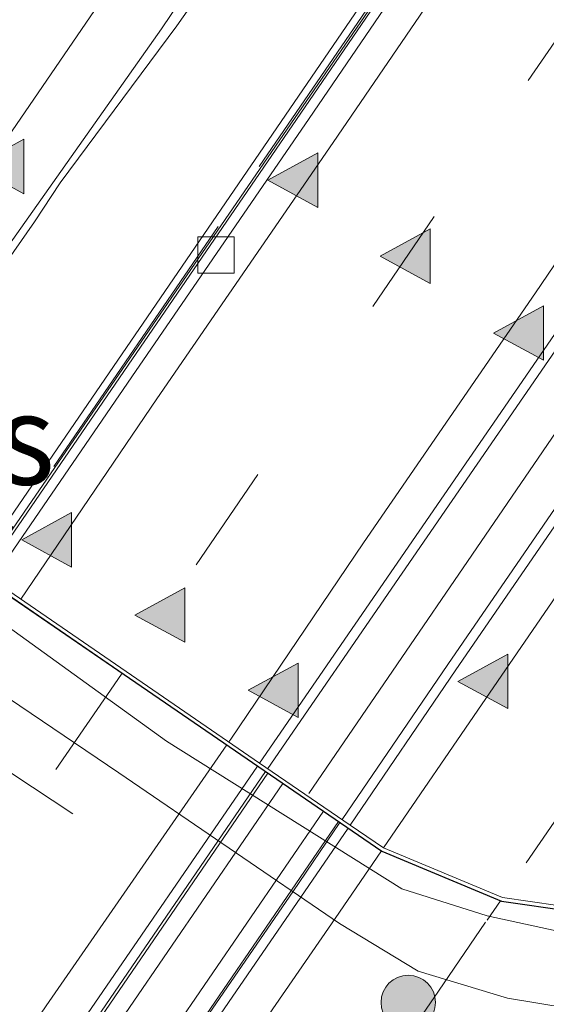
# Model space of a CAD drawing. Units: metres. Extents: x 175291 to 180010, y 318746 to 325002.
# Drawn here: x 177981 to 177995, y 318801 to 318828 of the extents above; entities that cross this region are included whole.
import ezdxf
from ezdxf.enums import TextEntityAlignment as Align

# ---------------------------------------------------------------- set-up
doc = ezdxf.new("R2010")
doc.units = ezdxf.units.M
doc.linetypes.add('IE-TERREINAFSCHEIDING', pattern=[10, 8, -2])
doc.linetypes.add('VW-3-9_STREEP', pattern=[12, 3, -9])
doc.layers.get('0').update_dxf_attribs({"lineweight": 25})
for name, color, linetype, lineweight in [('B-ME-BV-GELEIDECONSTRUCTIE-BARRIER-L-B1', 213, 'BV-STEPBARRIER', 18), ('B-ME-BV-GELEIDECONSTRUCTIE-BARRIER-L-B3', 213, 'BV-STEPBARRIER', 18), ('B-ME-BV-GELEIDECONSTRUCTIE-GELEIDERAIL-L-B1', 213, 'BV-GELEIDERAIL', 18), ('B-ME-GR-BOOM-S-B1', 93, 'Continuous', 18), ('B-ME-IE-GRASLAND-GV-B6', 93, 'Continuous', 18), ('B-ME-IE-MEUBILAIR_WEGMEUBILAIR-LIJNVERLICHT-L-B3', 8, 'VW-LIJNV', 18), ('B-ME-IE-TERREINAFSCHEIDING-RASTERHEKWERK-L-B1', 8, 'IE-TERREINAFSCHEIDING', 18), ('B-ME-MW-MUUR-GV-B6', 8, 'IE-TERREINAFSCHEIDING-KUNSTMATIG', 18), ('B-ME-MW-MUUR-L-B1', 8, 'IE-TERREINAFSCHEIDING-KUNSTMATIG', 18), ('B-ME-VH-VERH_SOORT-BETON-OVERIG-GV-B6', 8, 'IE-TERREINAFSCHEIDING-NATUURLIJK-HOUTWAL', 18), ('B-ME-VH-VERH_SOORT-BETON-OVERIG-GV-B8', 8, 'IE-TERREINAFSCHEIDING-NATUURLIJK-HOUTWAL', 18), ('B-ME-VH-VERH_SOORT-BITUMEN-GV-B6', 8, 'IE-TERREINAFSCHEIDING-NATUURLIJK-HOUTWAL', 18), ('B-ME-VH-VERH_SOORT-BITUMEN-GV-B8', 8, 'IE-TERREINAFSCHEIDING-NATUURLIJK-HOUTWAL', 18), ('B-ME-VV-KOLK-S-B1', 8, 'Continuous', 18), ('B-ME-VW-MARKERING-39STREEP-015-L-B1', 255, 'VW-3-9_STREEP', 18), ('B-ME-VW-MARKERING-39STREEP-015-L-B2', 255, 'VW-3-9_STREEP', 18), ('B-ME-VW-MARKERING-39STREEP-015-L-B3', 255, 'VW-3-9_STREEP', 18), ('B-ME-VW-MARKERING-STREEP-015-L-B1', 7, 'Continuous', 18), ('B-ME-VW-MARKERING-STREEP-015-L-B3', 7, 'Continuous', 18), ('B-ME-VW-MARKERING-VLAKMARK-S-B1', 7, 'Continuous', 18)]:
    doc.layers.add(name, color=color, linetype=linetype, lineweight=lineweight)
doc.layers.add('B-ME-KW-TUNNEL-GV-B8', color=10, linetype='Continuous')
doc.styles.add('NLCS-ISO', font='NLCS-ISO.TTF')
doc.linetypes.add('BV-GELEIDERAIL', pattern='A,10,-3,[108,NLCS.SHX,S=1,R=0,X=0,Y=0],-3', length=16)
doc.linetypes.add('BV-STEPBARRIER', pattern='A,1,-1,[16,NLCS.SHX,S=1,R=0,X=-1,Y=0],1', length=3)
doc.linetypes.add('IE-TERREINAFSCHEIDING-KUNSTMATIG', pattern='A,4,[82,NLCS.SHX,S=0.75,R=90,X=0,Y=0],4,-2', length=10)
doc.linetypes.add('IE-TERREINAFSCHEIDING-NATUURLIJK-HOUTWAL', pattern='A,7,-1.5,[67,NLCS.SHX,S=0.75,R=45,X=0,Y=0],-1.5,7,-1.5,[70,NLCS.SHX,S=0.75,R=0,X=0,Y=0],-1.5', length=20)
doc.linetypes.add('VW-LIJNV', pattern='A,0,-5,[102,NLCS.SHX,S=1,R=0,X=-0.625,Y=0],2.5,-0.5,[69,NLCS.SHX,S=0.5,R=0,X=0,Y=0],-0.5,2.5,[102,NLCS.SHX,S=1,R=180,X=0.625,Y=0],-5', length=16)

# ---------------------------------------------------------------- blocks, each defined once
blk = doc.blocks.new('verfsymbol')
for color in [252, 253]:
    blk.add_hatch(color=color).paths.add_polyline_path([(0.75, -0.625), (0, 0.75), (-0.75, -0.625)])
blk.add_lwpolyline([(0.75, -0.625), (0, 0.75), (-0.75, -0.625)], close=True)
blk = doc.blocks.new('boom')
h = blk.add_hatch(color=256)
edge = h.paths.add_edge_path()
edge.add_arc((0, 0), 0.75, 0, 360)
blk.add_circle((0, 0), 0.75)
blk = doc.blocks.new('kolk')
blk.add_lwpolyline([(-0.5, -0.5), (0.5, -0.5), (0.5, 0.5), (-0.5, 0.5)], close=True)

msp = doc.modelspace()

# ---------------------------------------------------------------- linework, layer by layer
at = {"layer": 'B-ME-BV-GELEIDECONSTRUCTIE-BARRIER-L-B1'}
for points in [[(177987.4, 318807.5709, 38.8944), (177991.1034, 318812.947, 39.174), (177995.8106, 318819.7991, 39.555), (178000.4006, 318826.4842, 39.92), (178004.2987, 318832.1654, 40.22), (178008.6922, 318838.5866, 40.574), (178013.4579, 318845.4282, 40.949), (178016.9349, 318850.4666, 41.231), (178021.4569, 318857.1567, 41.617), (178026.1012, 318863.8796, 41.973), (178030.0725, 318869.635, 42.286)], [(178018.2656, 318869.233, 41.736), (178013.9004, 318862.8118, 41.499), (178009.1219, 318855.9206, 40.984), (178005.5726, 318850.7772, 40.676), (178000.7102, 318843.7015, 40.324), (177996.5754, 318837.6428, 39.998), (177992.5834, 318831.8618, 39.69), (177988.3132, 318825.6045, 39.342), (177983.4383, 318818.4997, 38.96), (177979.6072, 318812.9121, 38.6478)], [(178032.7824, 318869.3108, 42.338), (178028.1382, 318862.5265, 41.965), (178023.9581, 318856.4143, 41.63), (178019.4889, 318849.866, 41.295), (178015.489, 318843.9872, 40.992), (178013.1743, 318840.7485, 40.768), (178009.2425, 318835.0299, 40.455), (178004.6073, 318828.2757, 40.087), (178001.0884, 318823.1418, 39.798), (177996.7725, 318816.869, 39.46), (177992.3532, 318810.4365, 39.103), (177989.4447, 318806.1703, 38.8744)]]:
    msp.add_polyline3d(points, dxfattribs=at)
at = {"layer": 'B-ME-BV-GELEIDECONSTRUCTIE-BARRIER-L-B3'}
for points in [[(177947.9688, 318750, 35.8169), (177949.1835, 318751.7711, 35.913), (177953.8308, 318758.5145, 36.28), (177957.9959, 318764.6377, 36.614), (177961.5298, 318769.7915, 36.886), (177965.8928, 318776.1765, 37.236), (177970.4296, 318782.7942, 37.603), (177970.4572, 318782.837, 37.574), (177972.281, 318785.5118, 37.697), (177977.5497, 318793.2004, 38.111), (177982.3467, 318800.2034, 38.482), (177987.3434, 318807.4885, 38.8899)], [(177947.9688, 318750, 35.8169), (177949.1835, 318751.7711, 35.913), (177953.8308, 318758.5145, 36.28), (177957.9959, 318764.6377, 36.614), (177961.5298, 318769.7915, 36.886), (177965.8928, 318776.1765, 37.236), (177970.4296, 318782.7942, 37.603), (177970.4572, 318782.837, 37.574), (177972.281, 318785.5118, 37.697), (177977.5497, 318793.2004, 38.111), (177982.3467, 318800.2034, 38.482), (177987.3434, 318807.4885, 38.8899)], [(177989.3881, 318806.0873, 38.87), (177988.0902, 318804.1835, 38.768), (177983.6864, 318797.7738, 38.43), (177978.6674, 318790.4508, 38.018), (177974.2219, 318783.9831, 37.684), (177972.5038, 318781.4486, 37.587), (177972.4708, 318781.4146, 37.595), (177972.4416, 318781.3792, 37.595), (177970.0152, 318777.8466, 37.411), (177966.7132, 318773.0075, 37.145), (177962.1835, 318766.423, 36.791), (177958.1902, 318760.6175, 36.478), (177954.6471, 318755.4153, 36.191), (177950.9353, 318750, 35.8999)], [(177989.3881, 318806.0873, 38.87), (177988.0902, 318804.1835, 38.768), (177983.6864, 318797.7738, 38.43), (177978.6674, 318790.4508, 38.018), (177974.2219, 318783.9831, 37.684), (177972.5038, 318781.4486, 37.587), (177972.4708, 318781.4146, 37.595), (177972.4416, 318781.3792, 37.595), (177970.0152, 318777.8466, 37.411), (177966.7132, 318773.0075, 37.145), (177962.1835, 318766.423, 36.791), (177958.1902, 318760.6175, 36.478), (177954.6471, 318755.4153, 36.191), (177950.9353, 318750, 35.8999)]]:
    msp.add_polyline3d(points, dxfattribs=at)
at = {"layer": 'B-ME-BV-GELEIDECONSTRUCTIE-GELEIDERAIL-L-B1'}
msp.add_polyline3d([(178107.8654, 319006.2689, 48.1125), (178100.451, 318995.92, 48.041), (178091.136, 318982.893, 47.883), (178087.982, 318978.552, 47.842), (178084.966, 318974.135, 47.787), (178082.02, 318969.752, 47.717), (178081.291, 318968.655, 47.695), (178079.888, 318966.59, 47.659), (178077.793, 318963.193, 47.603), (178073.291, 318956.539, 47.487), (178068.798, 318949.925, 47.336), (178066.519, 318946.68, 47.241), (178048.328, 318920.309, 46.485), (178037.022, 318903.785, 45.913), (178021.211, 318880.737, 44.93), (178012.099, 318867.522, 44.369), (177996.281, 318844.39, 43.614), (177987.162, 318831.232, 43.312), (177984.902, 318828.002, 43.24), (177981.693, 318823.687, 43.169), (177980.985, 318822.614, 43.147), (177978.701, 318819.349, 43.073), (177975.7437, 318815.4515, 43.1568)], dxfattribs=at)
at = {"layer": 'B-ME-IE-GRASLAND-GV-B6'}
for points in [[(177975.5789, 318815.6858, 42.3138), (177976.2625, 318816.6491, 42.3165), (177976.81, 318817.3061, 42.3184), (177977.7803, 318818.4084, 42.3217), (177977.8768, 318818.4072, 42.3218), (177977.9109, 318818.5849, 42.3222), (177978.1549, 318818.9036, 42.3231), (177979.103, 318820.324, 42.327), (177984.477, 318827.923, 42.385), (177988.095, 318833.286, 42.508), (178031.042, 318895.99, 44.759), (178053.041, 318928.085, 45.931), (178053.859, 318929.055, 45.937), (178056.621, 318933.08, 46.016), (178061.594, 318940.252, 46.229), (178078.7, 318965.218, 46.818)], [(178020.0674, 318872.5194, 43.91), (178016.1186, 318866.7406, 43.673), (178011.4347, 318859.9309, 43.419), (178002.7035, 318847.2085, 42.982), (178000.7554, 318844.3575, 42.904), (177997.4934, 318839.5924, 42.776), (177979.3528, 318813.0862, 42.1686), (177975.5789, 318815.6858, 42.3138)], [(177996.156, 318783.316, 49.431), (177993.016, 318787.202, 49.323), (177989.695, 318790.962, 49.226), (177986.142, 318794.48, 49.12), (177982.437, 318797.847, 49.04), (177978.63, 318801.087, 48.958), (177974.643, 318804.125, 48.895), (177972.2506, 318805.66, 48.857), (177972.704, 318806.329, 48.699), (177976.385, 318811.74, 49.557), (177977.607, 318813.493, 50.015), (177978.535, 318812.713, 49.914), (177984.615, 318808.323, 49.677), (177991.089, 318804.266, 49.37), (177993.4357, 318803.521, 49.2541), (177996.18, 318802.926, 49.122)]]:
    msp.add_polyline3d(points, dxfattribs=at)
at = {"layer": 'B-ME-IE-MEUBILAIR_WEGMEUBILAIR-LIJNVERLICHT-L-B3'}
msp.add_polyline3d([(177982.036, 318806.323, 43.045), (177980.365, 318807.439, 43.048), (177978.42, 318802.807, 43.427), (177977.884, 318802.013, 43.305), (177977.35, 318801.239, 43.187), (177976.802, 318800.453, 43.071)], dxfattribs=at)
msp.add_polyline3d([(177982.036, 318806.323, 43.045), (177980.365, 318807.439, 43.048), (177978.42, 318802.807, 43.427), (177977.884, 318802.013, 43.305), (177977.35, 318801.239, 43.187), (177976.802, 318800.453, 43.071)], dxfattribs=at)
at = {"layer": 'B-ME-IE-TERREINAFSCHEIDING-RASTERHEKWERK-L-B1'}
for points in [[(178091.569, 318976.419, 47.359), (178084.391, 318965.955, 47.184), (178077.625, 318956.062, 46.987), (178073.074, 318949.462, 46.831), (178070.643, 318946.238, 46.743), (178060.64, 318931.321, 46.372), (178056.111, 318924.713, 46.18), (178050.455, 318916.476, 45.905), (178044.81, 318908.23, 45.632), (178042.55, 318904.928, 45.511), (178036.904, 318896.685, 45.189), (178031.25, 318888.446, 44.871), (178024.45, 318878.554, 44.449), (178019.946, 318871.963, 44.175), (178015.422, 318865.379, 43.9), (178008.644, 318855.493, 43.523), (178002.982, 318847.245, 43.253), (177979.5246, 318812.9688, 42.376)], [(177996.475, 318800.848, 49.113), (177993.992, 318801.252, 49.224), (177991.54, 318801.996, 49.378), (177989.373, 318803.304, 49.464), (177983.309, 318807.452, 49.619), (177976.873, 318811.799, 49.499), (177977.778, 318813.419, 49.719), (177973.638, 318816.254, 50.048), (177968.553, 318819.79, 50.043)]]:
    msp.add_polyline3d(points, dxfattribs=at)
at = {"layer": 'B-ME-KW-TUNNEL-GV-B8'}
msp.add_polyline3d([(177965.2649, 318750, 34.8973), (177933.3654, 318750, 34.0844), (177939.3814, 318758.7742, 34.5639), (177948.0554, 318771.4108, 35.2497), (177948.1432, 318771.5295, 35.2563), (177954.3014, 318780.5081, 35.7502), (177960.4268, 318789.4331, 36.2441), (177961.323, 318788.9831, 36.2475), (177969.8541, 318801.4156, 36.9222), (177978.2785, 318813.7012, 37.664), (177990.5391, 318805.2985, 38.0175), (177993.8311, 318803.9223, 37.9659), (177997.6613, 318803.3703, 37.9577), (177998.7248, 318803.3865, 37.9053), (177996.9911, 318800.8768, 37.763), (177998.4789, 318799.8578, 37.663), (177990.0273, 318787.5271, 36.9199), (177981.584, 318775.2029, 36.2463), (177982.2528, 318774.7639, 36.2463), (177982.2107, 318774.6998, 36.2429), (177975.9907, 318765.6291, 35.75), (177969.7717, 318756.5629, 35.2558), (177969.7037, 318756.4649, 35.2505), (177965.2649, 318750, 34.8973)], dxfattribs=at)
msp.add_polyline3d([(177965.2649, 318750, 34.8973), (177933.3654, 318750, 34.0844), (177939.3814, 318758.7742, 34.5639), (177948.0554, 318771.4108, 35.2497), (177948.1432, 318771.5295, 35.2563), (177954.3014, 318780.5081, 35.7502), (177960.4268, 318789.4331, 36.2441), (177961.323, 318788.9831, 36.2475), (177969.8541, 318801.4156, 36.9222), (177978.2785, 318813.7012, 37.664), (177990.5391, 318805.2985, 38.0175), (177993.8311, 318803.9223, 37.9659), (177997.6613, 318803.3703, 37.9577), (177998.7248, 318803.3865, 37.9053), (177996.9911, 318800.8768, 37.763), (177998.4789, 318799.8578, 37.663), (177990.0273, 318787.5271, 36.9199), (177981.584, 318775.2029, 36.2463), (177982.2528, 318774.7639, 36.2463), (177982.2107, 318774.6998, 36.2429), (177975.9907, 318765.6291, 35.75), (177969.7717, 318756.5629, 35.2558), (177969.7037, 318756.4649, 35.2505), (177965.2649, 318750, 34.8973)], dxfattribs=at)
at = {"layer": 'B-ME-MW-MUUR-GV-B6'}
for points in [[(178018.497, 318869.73, 40.7662), (178011.872, 318860.055, 40.2385), (178005.605, 318850.915, 39.7398), (178005.51, 318850.781, 39.7325), (177999.08, 318841.405, 39.2208), (177992.578, 318831.926, 38.7036), (177992.512, 318831.835, 38.6985), (177985.912, 318822.206, 38.1726), (177979.5487, 318812.9522, 37.6685), (177979.3528, 318813.0862, 42.1686), (177997.4934, 318839.5924, 42.776), (178000.7554, 318844.3575, 42.904), (178002.7035, 318847.2085, 42.982), (178011.4347, 318859.9309, 43.419), (178016.1186, 318866.7406, 43.673), (178020.0674, 318872.5194, 43.91)], [(177987.1773, 318807.7236, 37.9944), (177990.881, 318813.1, 38.274), (177995.588, 318819.952, 38.655), (178000.178, 318826.637, 39.02), (178004.076, 318832.318, 39.32), (178008.47, 318838.74, 39.674), (178013.236, 318845.582, 40.049), (178016.712, 318850.619, 40.331), (178021.234, 318857.309, 40.717), (178025.879, 318864.033, 41.073), (178028.361, 318862.374, 41.065), (178024.181, 318856.262, 40.73), (178019.712, 318849.714, 40.395), (178015.71, 318843.832, 40.092), (178013.395, 318840.593, 39.868), (178009.465, 318834.877, 39.555), (178004.83, 318828.123, 39.187), (178001.311, 318822.989, 38.898), (177996.995, 318816.716, 38.56), (177992.576, 318810.284, 38.203), (177989.6674, 318806.0176, 37.9744), (177987.1773, 318807.7236, 37.9944)], [(177996.18, 318802.926, 49.122), (177993.4357, 318803.521, 49.2541), (177991.089, 318804.266, 49.37), (177984.615, 318808.323, 49.677), (177978.535, 318812.713, 49.914), (177977.607, 318813.493, 50.015), (177973.589, 318816.278, 50.033), (177968.469, 318819.812, 50.038), (177968.0783, 318820.1578, 48.6), (177968.3719, 318820.5417, 48.5), (177969.4258, 318819.7972, 48.4905), (177969.737, 318819.692, 42.15), (177970.0128, 318819.5029, 42.1383), (177975.5789, 318815.6858, 42.3138), (177979.3528, 318813.0862, 42.1686), (177979.5487, 318812.9522, 37.6685), (177979.8299, 318812.7595, 37.7478), (177987.1773, 318807.7236, 37.9944), (177989.6674, 318806.0176, 37.9744), (177990.5871, 318805.3868, 38.0175), (177993.858, 318804.0195, 37.9659), (177997.6677, 318803.4705, 37.9577)]]:
    msp.add_polyline3d(points, dxfattribs=at)
at = {"layer": 'B-ME-MW-MUUR-L-B1'}
msp.add_polyline3d([(178027.019, 318863.1823, 42.2081), (178019.0071, 318851.5427, 44.284), (178016.2271, 318847.3924, 44.888), (177988.5311, 318806.8885, 44.897)], dxfattribs=at)
at = {"layer": 'B-ME-VH-VERH_SOORT-BETON-OVERIG-GV-B6'}
msp.add_polyline3d([(178018.488, 318869.08, 40.836), (178014.123, 318862.659, 40.599), (178009.344, 318855.767, 40.084), (178005.795, 318850.624, 39.776), (178000.933, 318843.549, 39.424), (177996.798, 318837.49, 39.098), (177992.806, 318831.709, 38.79), (177988.536, 318825.452, 38.442), (177983.661, 318818.347, 38.06), (177979.8299, 318812.7595, 37.7478), (177979.5487, 318812.9522, 37.6685), (177985.912, 318822.206, 38.1726), (177992.512, 318831.835, 38.6985), (177992.578, 318831.926, 38.7036), (177999.08, 318841.405, 39.2208), (178005.51, 318850.781, 39.7325), (178005.605, 318850.915, 39.7398), (178011.872, 318860.055, 40.2385), (178018.497, 318869.73, 40.7662)], dxfattribs=at)
at = {"layer": 'B-ME-VH-VERH_SOORT-BETON-OVERIG-GV-B8'}
for points in [[(177948.6228, 318750, 34.4735), (177948.0167, 318750, 34.4581), (177949.294, 318751.865, 34.5598), (177957.986, 318764.542, 35.2515), (177958.064, 318764.638, 35.257), (177964.255, 318773.68, 35.7501), (177970.459, 318782.725, 36.2437), (177970.504, 318782.78, 36.2469), (177978.96, 318795.113, 36.9198), (177987.4062, 318807.4455, 37.9014), (177987.818, 318807.1629, 37.9014), (177979.3725, 318794.8304, 36.9198), (177970.8911, 318782.4635, 36.2469), (177970.8462, 318782.4086, 36.2437), (177964.6674, 318773.3974, 35.7501), (177958.4523, 318764.3231, 35.257), (177958.3743, 318764.227, 35.2515), (177949.7065, 318751.5824, 34.5598), (177948.6228, 318750, 34.4735)], [(177948.6228, 318750, 34.4735), (177948.0167, 318750, 34.4581), (177949.294, 318751.865, 34.5598), (177957.986, 318764.542, 35.2515), (177958.064, 318764.638, 35.257), (177964.255, 318773.68, 35.7501), (177970.459, 318782.725, 36.2437), (177970.504, 318782.78, 36.2469), (177978.96, 318795.113, 36.9198), (177987.4062, 318807.4455, 37.9014), (177987.818, 318807.1629, 37.9014), (177979.3725, 318794.8304, 36.9198), (177970.8911, 318782.4635, 36.2469), (177970.8462, 318782.4086, 36.2437), (177964.6674, 318773.3974, 35.7501), (177958.4523, 318764.3231, 35.257), (177958.3743, 318764.227, 35.2515), (177949.7065, 318751.5824, 34.5598), (177948.6228, 318750, 34.4735)], [(177950.8684, 318750, 34.5306), (177950.2622, 318750, 34.5152), (177950.8226, 318750.8178, 34.5598), (177959.5092, 318763.4781, 35.2508), (177959.5782, 318763.5791, 35.2563), (177965.7847, 318772.6288, 35.7501), (177971.982, 318781.6629, 36.2431), (177972.025, 318781.7259, 36.2465), (177980.4946, 318794.0687, 36.9201), (177988.936, 318806.3977, 37.9016), (177989.3478, 318806.115, 37.9016), (177980.907, 318793.786, 36.9201), (177972.438, 318781.444, 36.2465), (177972.395, 318781.381, 36.2431), (177966.197, 318772.346, 35.7501), (177959.991, 318763.297, 35.2563), (177959.922, 318763.196, 35.2508), (177951.235, 318750.535, 34.5598), (177950.8684, 318750, 34.5306)], [(177950.8684, 318750, 34.5306), (177950.2622, 318750, 34.5152), (177950.8226, 318750.8178, 34.5598), (177959.5092, 318763.4781, 35.2508), (177959.5782, 318763.5791, 35.2563), (177965.7847, 318772.6288, 35.7501), (177971.982, 318781.6629, 36.2431), (177972.025, 318781.7259, 36.2465), (177980.4946, 318794.0687, 36.9201), (177988.936, 318806.3977, 37.9016), (177989.3478, 318806.115, 37.9016), (177980.907, 318793.786, 36.9201), (177972.438, 318781.444, 36.2465), (177972.395, 318781.381, 36.2431), (177966.197, 318772.346, 35.7501), (177959.991, 318763.297, 35.2563), (177959.922, 318763.196, 35.2508), (177951.235, 318750.535, 34.5598), (177950.8684, 318750, 34.5306)]]:
    msp.add_polyline3d(points, dxfattribs=at)
at = {"layer": 'B-ME-VH-VERH_SOORT-BITUMEN-GV-B6'}
for points in [[(178031.042, 318895.99, 44.759), (177988.095, 318833.286, 42.508), (177984.477, 318827.923, 42.385), (177979.103, 318820.324, 42.327), (177978.1549, 318818.9036, 42.3231), (177977.9109, 318818.5849, 42.3222), (177977.8768, 318818.4072, 42.3218), (177977.7803, 318818.4084, 42.3217), (177976.81, 318817.3061, 42.3184), (177976.2625, 318816.6491, 42.3165), (177975.5789, 318815.6858, 42.3138), (177970.0128, 318819.5029, 42.1383), (177970.437, 318820.191, 42.151), (177975.495, 318827.394, 42.263), (177982.471, 318837.443, 42.456), (177989.162, 318847.172, 42.672), (177995.837, 318856.955, 42.949), (178002.628, 318866.792, 43.289), (178009.391, 318876.734, 43.699)], [(178029.85, 318869.788, 41.386), (178025.879, 318864.033, 41.073), (178021.234, 318857.309, 40.717), (178016.712, 318850.619, 40.331), (178013.236, 318845.582, 40.049), (178008.47, 318838.74, 39.674), (178004.076, 318832.318, 39.32), (178000.178, 318826.637, 39.02), (177995.588, 318819.952, 38.655), (177990.881, 318813.1, 38.274), (177987.1773, 318807.7236, 37.9944), (177979.8299, 318812.7595, 37.7478), (177983.661, 318818.347, 38.06), (177988.536, 318825.452, 38.442), (177992.806, 318831.709, 38.79), (177996.798, 318837.49, 39.098), (178000.933, 318843.549, 39.424), (178005.795, 318850.624, 39.776), (178009.344, 318855.767, 40.084), (178014.123, 318862.659, 40.599), (178018.488, 318869.08, 40.836)], [(177997.6677, 318803.4705, 37.9577), (177993.858, 318804.0195, 37.9659), (177990.5871, 318805.3868, 38.0175), (177989.6674, 318806.0176, 37.9744), (177992.576, 318810.284, 38.203), (177996.995, 318816.716, 38.56)]]:
    msp.add_polyline3d(points, dxfattribs=at)
at = {"layer": 'B-ME-VH-VERH_SOORT-BITUMEN-GV-B8'}
for points in [[(177969.982, 318798.454, 36.986), (177974.83, 318805.519, 37.363), (177979.7731, 318812.6771, 37.7434), (177987.1207, 318807.6412, 37.9899), (177982.124, 318800.356, 37.582)], [(177969.982, 318798.454, 36.986), (177974.83, 318805.519, 37.363), (177979.7731, 318812.6771, 37.7434), (177987.1207, 318807.6412, 37.9899), (177982.124, 318800.356, 37.582)], [(177951.2626, 318750, 35.0081), (177954.87, 318755.263, 35.291), (177958.413, 318760.465, 35.578), (177962.406, 318766.27, 35.891), (177966.936, 318772.855, 36.245), (177970.238, 318777.694, 36.511), (177972.664, 318781.226, 36.695), (177972.698, 318781.261, 36.687), (177974.445, 318783.831, 36.784), (177978.89, 318790.298, 37.118), (177983.909, 318797.621, 37.53), (177988.313, 318804.031, 37.868), (177989.6109, 318805.9347, 37.97), (177990.5391, 318805.2985, 38.0175), (177993.8311, 318803.9223, 37.9659), (177997.6613, 318803.3703, 37.9577)], [(177951.2626, 318750, 35.0081), (177954.87, 318755.263, 35.291), (177958.413, 318760.465, 35.578), (177962.406, 318766.27, 35.891), (177966.936, 318772.855, 36.245), (177970.238, 318777.694, 36.511), (177972.664, 318781.226, 36.695), (177972.698, 318781.261, 36.687), (177974.445, 318783.831, 36.784), (177978.89, 318790.298, 37.118), (177983.909, 318797.621, 37.53), (177988.313, 318804.031, 37.868), (177989.6109, 318805.9347, 37.97), (177990.5391, 318805.2985, 38.0175), (177993.8311, 318803.9223, 37.9659), (177997.6613, 318803.3703, 37.9577)]]:
    msp.add_polyline3d(points, dxfattribs=at)
at = {"layer": 'B-ME-VW-MARKERING-39STREEP-015-L-B1'}
for points in [[(178041.135, 318873.1, 41.757), (178036.799, 318866.754, 41.407), (178031.73, 318859.343, 40.994), (178027.3, 318852.842, 40.632), (178023.278, 318846.964, 40.316), (178019.39, 318841.347, 40.01), (178017.116, 318838.034, 39.828), (178013.227, 318832.357, 39.517), (178008.622, 318825.625, 39.154), (178004.934, 318820.195, 38.852), (178000.961, 318814.407, 38.537), (177996.207, 318807.449, 38.154), (177993.858, 318804.0195, 37.9659)], [(178026.287, 318872.692, 41.335), (178022.224, 318866.784, 41.013), (178017.508, 318859.9, 40.644), (178013.078, 318853.472, 40.282), (178009.456, 318848.173, 39.996), (178004.913, 318841.64, 39.637), (178000.086, 318834.555, 39.248), (177996.266, 318828.973, 38.95), (177991.982, 318822.764, 38.607), (177987.124, 318815.658, 38.216), (177983.4377, 318810.2564, 37.9268)]]:
    msp.add_polyline3d(points, dxfattribs=at)
at = {"layer": 'B-ME-VW-MARKERING-39STREEP-015-L-B2'}
msp.add_line((177993.8002, 318803.9352, 37.9613), (177993.4357, 318803.403, 37.9321), dxfattribs=at)
at = {"layer": 'B-ME-VW-MARKERING-39STREEP-015-L-B3'}
for points in [[(177983.3954, 318810.1944, 37.9234), (177983.275, 318810.018, 37.914), (177978.395, 318802.927, 37.536), (177973.491, 318795.763, 37.146), (177968.431, 318788.358, 36.754), (177966.487, 318785.531, 36.595), (177962.091, 318779.12, 36.244), (177957.674, 318772.682, 35.894), (177954.06, 318767.375, 35.606), (177949.88, 318761.264, 35.269), (177945.497, 318754.904, 34.924), (177942.1491, 318750, 34.659)], [(177983.3954, 318810.1944, 37.9234), (177983.275, 318810.018, 37.914), (177978.395, 318802.927, 37.536), (177973.491, 318795.763, 37.146), (177968.431, 318788.358, 36.754), (177966.487, 318785.531, 36.595), (177962.091, 318779.12, 36.244), (177957.674, 318772.682, 35.894), (177954.06, 318767.375, 35.606), (177949.88, 318761.264, 35.269), (177945.497, 318754.904, 34.924), (177942.1491, 318750, 34.659)], [(177993.3939, 318803.342, 37.9288), (177992.098, 318801.45, 37.825), (177987.762, 318795.119, 37.496), (177982.692, 318787.725, 37.087), (177977.978, 318780.861, 36.704), (177976.459, 318778.652, 36.584), (177974.113, 318775.218, 36.396), (177970.614, 318770.123, 36.121), (177966.323, 318763.881, 35.785), (177962.172, 318757.791, 35.462), (177959.067, 318753.281, 35.208), (177956.8182, 318750, 35.031)], [(177993.3939, 318803.342, 37.9288), (177992.098, 318801.45, 37.825), (177987.762, 318795.119, 37.496), (177982.692, 318787.725, 37.087), (177977.978, 318780.861, 36.704), (177976.459, 318778.652, 36.584), (177974.113, 318775.218, 36.396), (177970.614, 318770.123, 36.121), (177966.323, 318763.881, 35.785), (177962.172, 318757.791, 35.462), (177959.067, 318753.281, 35.208), (177956.8182, 318750, 35.031)]]:
    msp.add_polyline3d(points, dxfattribs=at)
at = {"layer": 'B-ME-VW-MARKERING-STREEP-015-L-B1'}
for points in [[(177974.3803, 318816.3865, 42.2929), (177977.258, 318820.584, 42.343), (177988.6, 318837.153, 42.648), (178008.299, 318865.862, 43.515), (178027.295, 318893.571, 44.686), (178051.606, 318929.057, 45.994), (178062.129, 318944.295, 46.4), (178076.415, 318964.668, 46.874), (178080.909, 318971.022, 46.996), (178081.694, 318972.124, 47.008), (178093.358, 318988.488, 47.249), (178107.4678, 319008.2031, 47.4475)], [(178028.985, 318870.46, 41.417), (178025.067, 318864.783, 41.109), (178020.247, 318857.747, 40.725), (178015.942, 318851.537, 40.429), (178012.313, 318846.213, 40.085), (178007.577, 318839.383, 39.717), (178003.212, 318832.963, 39.366), (177999.245, 318827.252, 39.053), (177994.769, 318820.657, 38.698), (177990.035, 318813.782, 38.32), (177986.3834, 318808.3825, 38.0264), (177986.3304, 318808.304, 38.0221)], [(178019.339, 318868.743, 40.917), (178014.785, 318862.045, 40.583), (178010.177, 318855.384, 40.193), (178006.61, 318850.119, 39.908), (178001.677, 318843.054, 39.518), (177997.384, 318836.727, 39.172), (177993.589, 318831.233, 38.872), (177989.202, 318824.793, 38.518), (177984.35, 318817.741, 38.136), (177980.6059, 318812.2276, 37.8396)], [(178033.939, 318868.734, 41.493), (178029.092, 318861.619, 41.106), (178024.976, 318855.592, 40.764), (178020.487, 318849.061, 40.415), (178016.549, 318843.337, 40.1), (178014.202, 318839.954, 39.908), (178010.301, 318834.218, 39.596), (178005.742, 318827.571, 39.233), (178002.141, 318822.273, 38.941), (177997.913, 318816.073, 38.608), (177993.401, 318809.502, 38.245), (177990.5871, 318805.3868, 38.0175)]]:
    msp.add_polyline3d(points, dxfattribs=at)
at = {"layer": 'B-ME-VW-MARKERING-STREEP-015-L-B3'}
for points in [[(177986.2735, 318808.2218, 38.0175), (177981.305, 318801.043, 37.619), (177976.495, 318793.992, 37.241), (177971.254, 318786.374, 36.836), (177969.328, 318783.545, 36.673), (177964.896, 318777.09, 36.318), (177960.452, 318770.594, 35.966), (177956.913, 318765.435, 35.686), (177952.731, 318759.314, 35.353), (177948.132, 318752.594, 34.987), (177946.3467, 318750, 34.847)], [(177986.2735, 318808.2218, 38.0175), (177981.305, 318801.043, 37.619), (177976.495, 318793.992, 37.241), (177971.254, 318786.374, 36.836), (177969.328, 318783.545, 36.673), (177964.896, 318777.09, 36.318), (177960.452, 318770.594, 35.966), (177956.913, 318765.435, 35.686), (177952.731, 318759.314, 35.353), (177948.132, 318752.594, 34.987), (177946.3467, 318750, 34.847)], [(177990.5307, 318805.3043, 38.0129), (177989.258, 318803.443, 37.91), (177984.809, 318796.999, 37.565), (177979.805, 318789.653, 37.154), (177975.077, 318782.738, 36.784), (177973.602, 318780.609, 36.67), (177971.223, 318777.184, 36.484), (177967.751, 318772.119, 36.208), (177963.284, 318765.567, 35.855), (177959.294, 318759.766, 35.54), (177955.863, 318754.806, 35.269), (177952.5782, 318750, 35.0074)], [(177990.5307, 318805.3043, 38.0129), (177989.258, 318803.443, 37.91), (177984.809, 318796.999, 37.565), (177979.805, 318789.653, 37.154), (177975.077, 318782.738, 36.784), (177973.602, 318780.609, 36.67), (177971.223, 318777.184, 36.484), (177967.751, 318772.119, 36.208), (177963.284, 318765.567, 35.855), (177959.294, 318759.766, 35.54), (177955.863, 318754.806, 35.269), (177952.5782, 318750, 35.0074)]]:
    msp.add_polyline3d(points, dxfattribs=at)

# ---------------------------------------------------------------- block references
at = {"layer": 'B-ME-GR-BOOM-S-B1', "rotation": 90}
msp.add_blockref('boom', (177991.267, 318801.136, 49.386), dxfattribs=at)
at = {"layer": 'B-ME-VV-KOLK-S-B1', "rotation": 90}
msp.add_blockref('kolk', (177985.9786, 318821.6979, 38.212), dxfattribs=at)
at = {"layer": 'B-ME-VW-MARKERING-VLAKMARK-S-B1', "rotation": 90}
for p in [(177980.062, 318824.134, 42.398), (177988.158, 318823.76, 38.446), (177991.248, 318821.669, 38.545), (177994.36, 318819.554, 38.655), (177981.382, 318813.864, 37.911), (177984.499, 318811.795, 38.013), (177993.383, 318809.97, 38.27), (177987.609, 318809.725, 38.117)]:
    msp.add_blockref('verfsymbol', p, dxfattribs=at)

# ---------------------------------------------------------------- texts
at = {"layer": 'B-ME-IE-GRASLAND-GV-B6', "ltscale": 0.2, "style": 'NLCS-ISO'}
msp.add_text('gras', height=2.5, dxfattribs=at).set_placement((177978.1675, 318816.635), align=Align.MIDDLE_CENTER)

doc.saveas('drawing.dxf')
